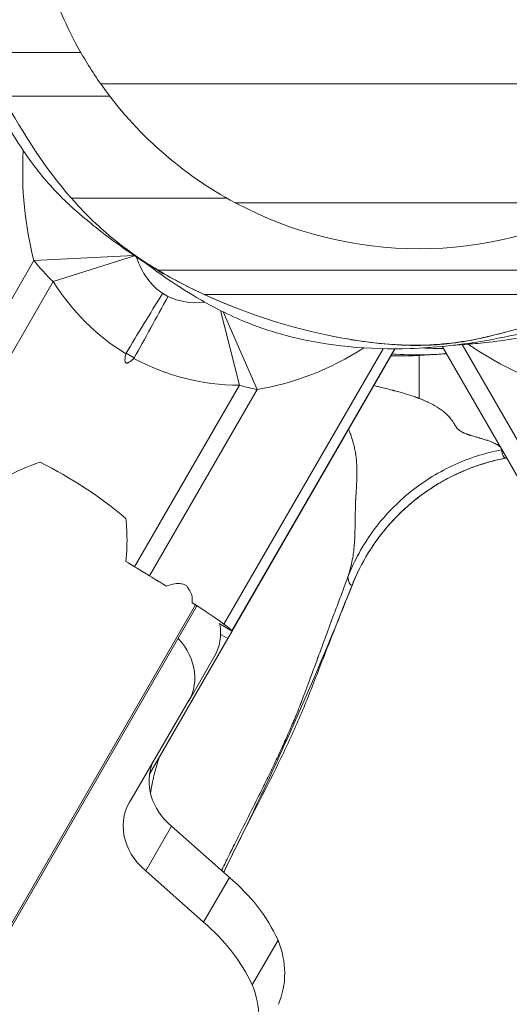
# Model space of a CAD drawing. Extents: x -48721 to -31920, y 17749 to 29629.
# Drawn here: x -43058 to -42967, y 27232 to 27414 of the extents above; entities that cross this region are included whole.
import ezdxf

# ---------------------------------------------------------------- set-up
doc = ezdxf.new("R2010")
doc.units = 0
doc.header["$MEASUREMENT"] = 0
doc.layers.add('外形線', color=7, linetype='CONTINUOUS', lineweight=18)

msp = doc.modelspace()

# ---------------------------------------------------------------- linework, layer by layer
at = {"layer": '外形線'}
for p, q in [((-43065.043, 27407.71), (-43046.326, 27407.71)), ((-43042.651, 27401.933), (-42925.415, 27401.933)), ((-43060.779, 27399.666), (-43040.986, 27399.666)), ((-43048.075, 27380.876), (-43019.412, 27380.876)), ((-42950.18, 27380.035), (-43017.887, 27380.035)), ((-43054.96, 27369.38), (-43036.562, 27370.34)), ((-43036.469, 27370.278), (-43051.403, 27365.497)), ((-43054.96, 27369.38), (-43074.817, 27334.985)), ((-43032.109, 27367.614), (-42939.139, 27367.614)), ((-43070.404, 27332.586), (-43051.403, 27365.497)), ((-43030.276, 27362.773), (-43031.275, 27363.349)), ((-43023.633, 27363.148), (-42948.272, 27363.148)), ((-43017.12, 27346.39), (-43020.601, 27360.163)), ((-43020.126, 27359.927), (-43013.831, 27345.626)), ((-42986.64, 27353.807), (-42982.826, 27353.807)), ((-42946.876, 27303.282), (-42976.091, 27353.884)), ((-43037.984, 27352.314), (-43036.478, 27351.444)), ((-42990.664, 27353.126), (-43019.965, 27302.375)), ((-43018.49, 27301.129), (-42988.48, 27353.109)), ((-42988.43, 27353.109), (-43018.468, 27301.082)), ((-42979.708, 27353.446), (-42949.516, 27301.152)), ((-43017.12, 27346.39), (-43036.429, 27312.945)), ((-43033.672, 27311.261), (-43013.831, 27345.626)), ((-42968.119, 27332.953), (-42968.119, 27332.953)), ((-42996.372, 27309.514), (-42996.37, 27309.513)), ((-43025.207, 27305.919), (-43099.719, 27176.86)), ((-43025.005, 27305.634), (-43097.352, 27180.326)), ((-43018.472, 27301.075), (-43020.867, 27302.458)), ((-43019.264, 27299.702), (-43033.678, 27274.737)), ((-43019.264, 27299.702), (-43020.58, 27300.461)), ((-43018.472, 27301.075), (-43019.264, 27299.702)), ((-43018.468, 27301.082), (-43018.49, 27301.129)), ((-43018.468, 27301.082), (-43018.472, 27301.075)), ((-43021.696, 27296.442), (-43026.459, 27288.193)), ((-43026.989, 27287.388), (-43036.844, 27270.318)), ((-43029.614, 27265.15), (-43034.377, 27256.901)), ((-43029.614, 27265.15), (-43018.968, 27255.649)), ((-43034.377, 27256.901), (-43023.73, 27247.401)), ((-43018.968, 27255.649), (-43023.73, 27247.401)), ((-43010.005, 27244.127), (-43014.767, 27235.878))]:
    msp.add_line(p, q, dxfattribs=at)
at = {"layer": '外形線', "extrusion": (0, 0, -1)}
msp.add_arc((42984.033, 27443.274), 71.73, 241.83868, 298.16132, dxfattribs=at)
for centre, major_axis, ratio, start_param, end_param in [((-42984.033, 27443.274), (71.73, 0), 1, 2.062304, 2.5273412), ((-43036.221, 27370.358), (21.997, -12.7), 0.51244, 2.0063651, 2.239075), ((-43011.439, 27396.552), (-19.344, -33.506), 0.51244, 0.0290972, 0.4219349), ((-43011.439, 27396.552), (-19.344, -33.506), 0.51244, 5.9232345, 6.2540881), ((-43021.101, 27362.141), (21.997, -12.7), 0.51244, 0.9606847, 1.1087331), ((-43059.835, 27311.981), (35.745, -20.637), 0.5005131, 4.5933773, 5.056812), ((-43046.707, 27317.789), (21.997, -12.7), 0.0415314, -1.1087331, -0.9606847), ((-43059.835, 27311.981), (35.745, -20.637), 0.5005131, -0.7639925, -0.7051308), ((-43026.38, 27306.428), (-1.375, 0.794), 0.5005131, 2.9960481, 3.1415927), ((-43031.182, 27301.919), (-9.485, 5.476), 0.8660254, 2.5129375, 3.1415927), ((-43040.479, 27313.752), (21.997, -12.7), 0.0415314, -0.3939842, -0.0597046), ((-43035.944, 27293.67), (-9.485, 5.476), 0.8660254, 1.8952534, 3.2432066), ((-43037.403, 27235.822), (-26.904, 15.533), 0.8660254, 1.7668529, 2.2524902), ((-43042.165, 27227.573), (-26.904, 15.533), 0.8660254, 1.7668529, 2.2524902), ((-43026.74, 27240.04), (-16.063, 9.274), 0.8660254, 2.3066116, 3.0357051), ((-43031.502, 27231.791), (-16.063, 9.274), 0.8660254, 2.3066116, 3.0357051)]:
    msp.add_ellipse(centre, major_axis=major_axis, ratio=ratio, start_param=start_param, end_param=end_param, dxfattribs=at)
at = {"layer": '外形線'}
for centre, major_axis, ratio, start_param, end_param in [((-42999.364, 27399.127), (-34.119, -59.096), 0.78692, 5.2854655, 5.6149066), ((-43011.439, 27396.552), (-25.852, -44.778), 0.8746898, 5.8476165, 6.2643005), ((-42953.466, 27407.924), (34.119, -59.096), 0.78692, 5.2673642, 5.6149066), ((-43014.681, 27397.498), (-27.146, -47.019), 0.8574229, 0.6101116, 1.0276299), ((-43011.439, 27396.552), (-25.852, -44.778), 0.8746898, 0.0188848, 0.4620633), ((-43054.313, 27321.546), (-35.745, 20.637), 0.0411527, 4.0123747, 4.2626898), ((-43054.73, 27321.57), (-39.167, 22.613), 0.0415314, 4.2503257, 4.2954418), ((-43057.563, 27323.225), (-40.315, 23.276), 0.0415314, 4.005205, 4.1022774), ((-43054.313, 27321.546), (-35.745, 20.637), 0.0411527, 3.7850935, 3.8129659), ((-43057.563, 27323.225), (-40.315, 23.276), 0.0415314, 3.5355769, 3.8292922), ((-43026.327, 27306.52), (1.375, -0.794), 0.0411527, 0.1455446, 0.6435126), ((-42987.873, 27260.197), (41.165, -23.767), 0.8660254, 3.3000049, 3.4714689), ((-43023.102, 27272.206), (9.544, -5.51), 0.8660254, 3.2485836, 4.5196393), ((-43027.865, 27263.957), (9.544, -5.51), 0.8660254, 3.0346017, 4.5196393)]:
    msp.add_ellipse(centre, major_axis=major_axis, ratio=ratio, start_param=start_param, end_param=end_param, dxfattribs=at)
for points, knots in [([(-43065.834, 27407.364), (-43065.902, 27407.496), (-43065.97, 27407.629), (-43067.217, 27410.082), (-43068.633, 27413.106), (-43071.146, 27419.598), (-43072.275, 27423.1), (-43074.701, 27433.02), (-43075.494, 27439.811), (-43075.482, 27454.333), (-43074.211, 27462.367), (-43071.024, 27473.728), (-43069.475, 27477.472), (-43066.842, 27483.194), (-43065.62, 27485.528), (-43062.715, 27490.481), (-43061.021, 27493.137), (-43055.371, 27500.672), (-43050.569, 27506.019), (-43039.861, 27514.887), (-43034.109, 27518.652), (-43023.967, 27523.624), (-43019.765, 27525.332), (-43012.923, 27527.444), (-43010.47, 27528.086), (-43004.715, 27529.322), (-43001.336, 27529.831), (-42997.228, 27530.231), (-42996.283, 27530.308), (-42995.36, 27530.368)], [3.6343639, 3.6343639, 3.6343639, 3.6343639, 3.7098667, 3.7098667, 4.9974227, 4.9974227, 6.2385406, 6.2385406, 8.4388003, 8.4388003, 11.1141483, 11.1141483, 13.2742756, 13.2742756, 15.2134502, 15.2134502, 17.0352995, 17.0352995, 19.7146956, 19.7146956, 22.0920139, 22.0920139, 23.5335982, 23.5335982, 24.2868264, 24.2868264, 25.3001451, 25.3001451, 25.6090106, 25.6090106, 25.6090106, 25.6090106]), ([(-43042.651, 27401.933), (-43044.209, 27404.141), (-43045.655, 27406.466), (-43048.104, 27410.929), (-43049.239, 27413.279), (-43050.211, 27415.602)], [4.51052408, 4.51052408, 4.51052408, 4.51052408, 4.82054502, 4.82054502, 5.11183784, 5.11183784, 5.11183784, 5.11183784]), ([(-43018.505, 27360.943), (-43021.463, 27362.121), (-43024.17, 27363.348), (-43029.989, 27366.257), (-43032.737, 27367.88), (-43036.526, 27370.287), (-43037.893, 27371.235), (-43041.218, 27373.619), (-43042.699, 27374.788), (-43045.139, 27376.752), (-43045.835, 27377.282), (-43048.177, 27379.394), (-43048.735, 27379.907), (-43050.236, 27381.374), (-43051.283, 27382.457), (-43053.137, 27384.572), (-43053.965, 27385.58), (-43056.641, 27389.072), (-43058.375, 27391.732), (-43063.115, 27400.123), (-43065.592, 27406.201), (-43067.667, 27412.75), (-43067.82, 27413.242), (-43067.969, 27413.735)], [0, 0, 0, 0, 1.0602818, 1.0602818, 2.5098009, 2.5098009, 3.7519918, 3.7519918, 6.0762026, 6.0762026, 7.9919818, 7.9919818, 8.4456658, 8.4456658, 8.9766289, 8.9766289, 9.3975141, 9.3975141, 10.386771, 10.386771, 12.4275653, 12.4275653, 12.5935537, 12.5935537, 12.5935537, 12.5935537]), ([(-43032.109, 27367.614), (-43035.048, 27369.378), (-43037.938, 27371.384), (-43043.31, 27375.837), (-43045.783, 27378.254), (-43048.075, 27380.876)], [-0.83860284, -0.83860284, -0.83860284, -0.83860284, -0.4143167, -0.4143167, -0.00294112, -0.00294112, -0.00294112, -0.00294112]), ([(-42958.181, 27357.816), (-42960.201, 27357.209), (-42962.188, 27356.675), (-42966.948, 27355.522), (-42969.766, 27354.947), (-42976.863, 27353.783), (-42981.272, 27353.315), (-42993.192, 27352.904), (-43000.942, 27353.599), (-43010.888, 27356.163), (-43013.766, 27357.142), (-43019.689, 27359.6), (-43022.705, 27361.212), (-43027.14, 27363.834), (-43028.776, 27364.924), (-43031.537, 27366.804), (-43032.69, 27367.63), (-43034.263, 27368.768), (-43034.719, 27369.099), (-43035.155, 27369.418)], [0, 0, 0, 0, 0.6394958, 0.6394958, 1.5697469, 1.5697469, 2.9245679, 2.9245679, 5.2208542, 5.2208542, 6.2178662, 6.2178662, 7.5144898, 7.5144898, 8.7130137, 8.7130137, 10.1188507, 10.1188507, 10.6914823, 10.6914823, 10.6914823, 10.6914823]), ([(-43037.984, 27352.314), (-43036.969, 27353.997), (-43035.876, 27355.805), (-43033.62, 27359.522), (-43032.469, 27361.41), (-43031.294, 27363.317), (-43031.284, 27363.333), (-43031.275, 27363.349)], [0, 0, 0, 0, 0.26956376, 0.26956376, 0.53193296, 0.53193296, 0.5341659, 0.5341659, 0.5341659, 0.5341659]), ([(-42986.64, 27353.807), (-42989.803, 27353.91), (-42993.298, 27354.254), (-43006.068, 27356.427), (-43015.371, 27359.32), (-43023.633, 27363.148)], [-1.6447858, -1.6447858, -1.6447858, -1.6447858, -1.1740732, -1.1740732, -0.1142579, -0.1142579, -0.1142579, -0.1142579]), ([(-43036.478, 27351.444), (-43035.528, 27353.165), (-43034.508, 27355.015), (-43032.418, 27358.828), (-43031.358, 27360.768), (-43030.294, 27362.739), (-43030.285, 27362.756), (-43030.276, 27362.773)], [-0.53191839, -0.53191839, -0.53191839, -0.53191839, -0.26236201, -0.26236201, 0, 0, 0.00223287, 0.00223287, 0.00223287, 0.00223287]), ([(-42975.013, 27353.965), (-42973.891, 27354.054), (-42972.567, 27354.167), (-42969.278, 27354.529), (-42967.226, 27354.809), (-42961.578, 27355.857), (-42957.315, 27356.917), (-42952.331, 27358.95), (-42951.959, 27359.106), (-42951.588, 27359.266)], [-1.5079145, -1.5079145, -1.5079145, -1.5079145, -1.219497, -1.219497, -0.8537786, -0.8537786, -0.2569517, -0.2569517, -0.2086647, -0.2086647, -0.2086647, -0.2086647]), ([(-42971.371, 27355.351), (-42972.528, 27355.078), (-42973.895, 27354.782), (-42976.181, 27354.388), (-42977.03, 27354.258), (-42978.548, 27354.068), (-42979.208, 27353.996), (-42980.731, 27353.862), (-42981.609, 27353.808), (-42983.354, 27353.741), (-42984.235, 27353.732), (-42986.298, 27353.754), (-42987.447, 27353.804), (-42991.081, 27354.043), (-42993.479, 27354.322), (-42997.108, 27354.896), (-42998.195, 27355.086), (-42999.309, 27355.301)], [0, 0, 0, 0, 0.5218252, 0.5218252, 0.8021808, 0.8021808, 1.0014667, 1.0014667, 1.2614509, 1.2614509, 1.542377, 1.542377, 1.9548078, 1.9548078, 2.869164, 2.869164, 3.2461976, 3.2461976, 3.2461976, 3.2461976]), ([(-42982.826, 27353.807), (-42983.386, 27353.788), (-42983.949, 27353.777), (-42985.222, 27353.773), (-42985.93, 27353.784), (-42986.64, 27353.807)], [-0.49294122, -0.49294122, -0.49294122, -0.49294122, -0.42574037, -0.42574037, -0.34240846, -0.34240846, -0.34240846, -0.34240846]), ([(-43038.026, 27352.21), (-43038.021, 27352.233), (-43038.013, 27352.256), (-43037.997, 27352.29), (-43037.991, 27352.302), (-43037.984, 27352.314)], [0, 0, 0, 0, 0.0032955788, 0.0032955788, 0.005152661, 0.005152661, 0.005152661, 0.005152661]), ([(-42978.995, 27352.211), (-42981.713, 27351.948), (-42984.438, 27351.817), (-42987.802, 27351.819), (-42988.48, 27351.829), (-42989.158, 27351.847)], [7.5371897, 7.5371897, 7.5371897, 7.5371897, 8.4388003, 8.4388003, 8.6664195, 8.6664195, 8.6664195, 8.6664195]), ([(-42978.996, 27352.213), (-42979.952, 27352.131), (-42980.905, 27352.073), (-42984.068, 27351.953), (-42986.276, 27351.988), (-42988.58, 27352.128), (-42988.781, 27352.141), (-42988.98, 27352.155)], [8.2023122, 8.2023122, 8.2023122, 8.2023122, 8.4902274, 8.4902274, 9.164023, 9.164023, 9.228478, 9.228478, 9.228478, 9.228478]), ([(-42984.033, 27350.454), (-42984.033, 27350.463), (-42984.033, 27350.472), (-42984.033, 27350.482), (-42984.033, 27350.5), (-42984.033, 27350.518), (-42984.033, 27350.536)], [0.6568846372, 0.6568846372, 0.6568846372, 0.6568846372, 0.6579278037, 0.6579278037, 0.6579278037, 0.6600141367, 0.6600141367, 0.6600141367, 0.6600141367]), ([(-42984.033, 27349.615), (-42984.033, 27349.62), (-42984.033, 27349.626), (-42984.033, 27349.632), (-42984.033, 27349.643), (-42984.033, 27349.654), (-42984.033, 27349.665)], [0.625068059, 0.625068059, 0.625068059, 0.625068059, 0.6255896422, 0.6255896422, 0.6255896422, 0.6266328087, 0.6266328087, 0.6266328087, 0.6266328087]), ([(-42984.033, 27349.15), (-42984.033, 27349.153), (-42984.033, 27349.156), (-42984.033, 27349.159), (-42984.033, 27349.163), (-42984.033, 27349.166), (-42984.033, 27349.169)], [0.60889897824, 0.60889897824, 0.60889897824, 0.60889897824, 0.60915976986, 0.60915976986, 0.60915976986, 0.60942056149, 0.60942056149, 0.60942056149, 0.60942056149]), ([(-42984.033, 27348.79), (-42984.033, 27348.826), (-42984.033, 27348.865), (-42984.033, 27348.906), (-42984.033, 27348.948), (-42984.033, 27348.993), (-42984.033, 27349.04)], [0.5974241467, 0.5974241467, 0.5974241467, 0.5974241467, 0.6015968127, 0.6015968127, 0.6015968127, 0.6057694787, 0.6057694787, 0.6057694787, 0.6057694787]), ([(-42984.033, 27347.708), (-42984.033, 27347.71), (-42984.033, 27347.711), (-42984.033, 27347.712), (-42984.033, 27347.713), (-42984.033, 27347.715), (-42984.033, 27347.716)], [0.56247806902, 0.56247806902, 0.56247806902, 0.56247806902, 0.56260846483, 0.56260846483, 0.56260846483, 0.56273886064, 0.56273886064, 0.56273886064, 0.56273886064]), ([(-42987.054, 27344.969), (-42986.433, 27344.791), (-42985.856, 27344.614), (-42985.321, 27344.436), (-42985.05, 27344.346), (-42984.789, 27344.256), (-42984.538, 27344.165)], [0.0401341886, 0.0401341886, 0.0401341886, 0.0401341886, 0.0447524386, 0.0447524386, 0.0447524386, 0.0470960754, 0.0470960754, 0.0470960754, 0.0470960754]), ([(-42984.033, 27345.496), (-42984.033, 27345.503), (-42984.033, 27345.509), (-42984.033, 27345.516), (-42984.033, 27345.523), (-42984.033, 27345.529), (-42984.033, 27345.535)], [0.4993664958, 0.4993664958, 0.4993664958, 0.4993664958, 0.4998880791, 0.4998880791, 0.4998880791, 0.5004096623, 0.5004096623, 0.5004096623, 0.5004096623]), ([(-42968.821, 27334.495), (-42971.959, 27333.897), (-42975.021, 27332.904), (-42977.911, 27331.547), (-42980.801, 27330.19), (-42983.519, 27328.469), (-42985.98, 27326.437)], [0, 0, 0, 0, 0.25, 0.25, 0.25, 0.5, 0.5, 0.5, 0.5]), ([(-43053.823, 27332.196), (-43054.343, 27332.036), (-43054.846, 27331.862), (-43057.068, 27331.033), (-43058.719, 27330.239), (-43061.033, 27328.967), (-43061.732, 27328.559), (-43062.423, 27328.137)], [2.90853543, 2.90853543, 2.90853543, 2.90853543, 2.97802594, 2.97802594, 3.22850333, 3.22850333, 3.33897429, 3.33897429, 3.33897429, 3.33897429]), ([(-42968.119, 27332.953), (-42972.185, 27332.169), (-42976.172, 27330.696), (-42983.362, 27326.603), (-42986.66, 27323.932), (-42992.35, 27317.53), (-42994.744, 27313.637), (-42996.37, 27309.513)], [0, 0, 0, 0, 1.2421941, 1.2421941, 2.4820561, 2.4820561, 3.8120538, 3.8120538, 3.8120538, 3.8120538]), ([(-43038.01, 27313.9), (-43037.857, 27315.655), (-43037.786, 27317.398), (-43037.869, 27320.026), (-43037.931, 27320.918), (-43038.039, 27321.823), (-43038.041, 27321.838), (-43038.043, 27321.853)], [1.5688674, 1.5688674, 1.5688674, 1.5688674, 1.82142983, 1.82142983, 1.95153196, 1.95153196, 1.95371827, 1.95371827, 1.95371827, 1.95371827]), ([(-43026.878, 27309.457), (-43027.003, 27309.542), (-43027.142, 27309.616), (-43027.522, 27309.761), (-43027.78, 27309.818), (-43028.351, 27309.859), (-43028.665, 27309.844), (-43029.524, 27309.724), (-43030.094, 27309.566), (-43030.635, 27309.376)], [1.71198604, 1.71198604, 1.71198604, 1.71198604, 1.74086456, 1.74086456, 1.78207663, 1.78207663, 1.82328869, 1.82328869, 1.89046112, 1.89046112, 1.89046112, 1.89046112]), ([(-43020.037, 27256.604), (-43019.133, 27258.483), (-43018.206, 27260.352), (-43014.675, 27267.354), (-43011.993, 27272.451), (-43008.239, 27280.218), (-43007.035, 27282.829), (-43004.781, 27288.118), (-43003.732, 27290.793), (-43002.169, 27294.81), (-43001.649, 27296.15), (-43000.6, 27298.825), (-43000.073, 27300.162), (-42998.488, 27304.17), (-42997.426, 27306.841), (-42996.372, 27309.514)], [0.221252723, 0.221252723, 0.221252723, 0.221252723, 0.22760167, 0.22760167, 0.245109491, 0.245109491, 0.253863401, 0.253863401, 0.262617311, 0.262617311, 0.266994267, 0.266994267, 0.271371222, 0.271371222, 0.280125132, 0.280125132, 0.280125132, 0.280125132]), ([(-42996.37, 27309.513), (-43002.962, 27292.799), (-43010.241, 27276.337), (-43018.853, 27259.037), (-43019.44, 27257.813), (-43020.011, 27256.581)], [0, 0, 0, 0, 5.3900181, 5.3900181, 5.797393, 5.797393, 5.797393, 5.797393])]:
    msp.add_open_spline(points, degree=3, knots=knots, dxfattribs=at)
for points in [[(-43048.075, 27380.876), (-43052.72, 27386.187), (-43056.737, 27392.358), (-43060.779, 27399.666)], [(-43054.114, 27388.728), (-43054.114, 27388.728), (-43054.114, 27388.727), (-43054.114, 27388.727)], [(-43023.633, 27363.148), (-43026.255, 27364.36), (-43029.156, 27365.837), (-43032.109, 27367.614)], [(-42948.272, 27363.148), (-42958.842, 27358.47), (-42968.459, 27356.025), (-42971.573, 27355.318)], [(-42967.855, 27356.251), (-42968.679, 27356.027), (-42969.862, 27355.706), (-42971.371, 27355.351)], [(-42971.573, 27355.318), (-42974.905, 27354.561), (-42978.55, 27353.953), (-42982.826, 27353.807)], [(-42977.696, 27353.768), (-42977.24, 27353.803), (-42976.705, 27353.84), (-42976.091, 27353.884)], [(-42976.091, 27353.884), (-42975.742, 27353.909), (-42975.382, 27353.936), (-42975.013, 27353.965)], [(-42971.371, 27355.351), (-42971.41, 27355.341), (-42971.478, 27355.33), (-42971.573, 27355.318)], [(-42979.536, 27353.149), (-42980.816, 27353.158), (-42982.095, 27353.199), (-42983.374, 27353.271)], [(-42979.708, 27353.446), (-42979.734, 27353.492), (-42979.64, 27353.538), (-42979.407, 27353.583)], [(-43036.478, 27351.444), (-43036.496, 27351.412), (-43036.52, 27351.382), (-43036.547, 27351.356)], [(-42984.033, 27351.855), (-42984.033, 27351.862), (-42984.033, 27351.868), (-42984.033, 27351.875)], [(-42984.033, 27351.834), (-42984.033, 27351.841), (-42984.033, 27351.848), (-42984.033, 27351.855)], [(-42984.033, 27351.824), (-42984.033, 27351.827), (-42984.033, 27351.831), (-42984.033, 27351.834)], [(-42984.033, 27351.818), (-42984.033, 27351.82), (-42984.033, 27351.822), (-42984.033, 27351.824)], [(-42984.033, 27351.814), (-42984.033, 27351.815), (-42984.033, 27351.817), (-42984.033, 27351.818)], [(-42984.033, 27351.308), (-42984.033, 27351.495), (-42984.033, 27351.662), (-42984.033, 27351.814)], [(-42984.033, 27351.213), (-42984.033, 27351.245), (-42984.033, 27351.277), (-42984.033, 27351.308)], [(-42984.033, 27351.189), (-42984.033, 27351.197), (-42984.033, 27351.205), (-42984.033, 27351.213)], [(-42984.033, 27351.177), (-42984.033, 27351.181), (-42984.033, 27351.185), (-42984.033, 27351.189)], [(-42984.033, 27351.171), (-42984.033, 27351.173), (-42984.033, 27351.175), (-42984.033, 27351.177)], [(-42984.033, 27351.165), (-42984.033, 27351.167), (-42984.033, 27351.169), (-42984.033, 27351.171)], [(-42984.033, 27351.122), (-42984.033, 27351.136), (-42984.033, 27351.151), (-42984.033, 27351.165)], [(-42984.033, 27350.939), (-42984.033, 27351.002), (-42984.033, 27351.063), (-42984.033, 27351.122)], [(-42984.033, 27350.701), (-42984.033, 27350.784), (-42984.033, 27350.863), (-42984.033, 27350.939)], [(-42984.033, 27350.536), (-42984.033, 27350.592), (-42984.033, 27350.647), (-42984.033, 27350.701)], [(-42984.033, 27350.44), (-42984.033, 27350.445), (-42984.033, 27350.449), (-42984.033, 27350.454)], [(-42984.033, 27350.429), (-42984.033, 27350.432), (-42984.033, 27350.436), (-42984.033, 27350.44)], [(-42984.033, 27350.143), (-42984.033, 27350.248), (-42984.033, 27350.343), (-42984.033, 27350.429)], [(-42984.033, 27349.665), (-42984.033, 27349.844), (-42984.033, 27350.002), (-42984.033, 27350.143)], [(-42984.033, 27349.612), (-42984.033, 27349.613), (-42984.033, 27349.614), (-42984.033, 27349.615)], [(-42984.033, 27349.609), (-42984.033, 27349.61), (-42984.033, 27349.611), (-42984.033, 27349.612)], [(-42984.033, 27349.605), (-42984.033, 27349.607), (-42984.033, 27349.608), (-42984.033, 27349.609)], [(-42984.033, 27349.567), (-42984.033, 27349.581), (-42984.033, 27349.594), (-42984.033, 27349.605)], [(-42984.033, 27349.471), (-42984.033, 27349.508), (-42984.033, 27349.54), (-42984.033, 27349.567)], [(-42984.033, 27349.191), (-42984.033, 27349.304), (-42984.033, 27349.397), (-42984.033, 27349.471)], [(-42984.033, 27349.169), (-42984.033, 27349.176), (-42984.033, 27349.184), (-42984.033, 27349.191)], [(-42984.033, 27349.112), (-42984.033, 27349.125), (-42984.033, 27349.137), (-42984.033, 27349.15)], [(-42984.033, 27349.04), (-42984.033, 27349.063), (-42984.033, 27349.087), (-42984.033, 27349.112)], [(-42984.033, 27348.738), (-42984.033, 27348.754), (-42984.033, 27348.772), (-42984.033, 27348.79)], [(-42984.033, 27348.713), (-42984.033, 27348.721), (-42984.033, 27348.73), (-42984.033, 27348.738)], [(-42984.033, 27348.702), (-42984.033, 27348.706), (-42984.033, 27348.709), (-42984.033, 27348.713)], [(-42984.033, 27348.697), (-42984.033, 27348.699), (-42984.033, 27348.701), (-42984.033, 27348.702)], [(-42984.033, 27348.684), (-42984.033, 27348.688), (-42984.033, 27348.693), (-42984.033, 27348.697)], [(-42984.033, 27348.128), (-42984.033, 27348.303), (-42984.033, 27348.489), (-42984.033, 27348.684)], [(-42984.033, 27347.873), (-42984.033, 27347.955), (-42984.033, 27348.04), (-42984.033, 27348.128)], [(-42984.033, 27347.753), (-42984.033, 27347.792), (-42984.033, 27347.832), (-42984.033, 27347.873)], [(-42984.033, 27347.723), (-42984.033, 27347.733), (-42984.033, 27347.743), (-42984.033, 27347.753)], [(-42984.033, 27347.716), (-42984.033, 27347.718), (-42984.033, 27347.721), (-42984.033, 27347.723)], [(-42984.033, 27347.69), (-42984.033, 27347.696), (-42984.033, 27347.702), (-42984.033, 27347.708)], [(-42984.033, 27347.617), (-42984.033, 27347.641), (-42984.033, 27347.666), (-42984.033, 27347.69)], [(-42984.033, 27347.041), (-42984.033, 27347.229), (-42984.033, 27347.421), (-42984.033, 27347.617)], [(-42984.033, 27346.763), (-42984.033, 27346.854), (-42984.033, 27346.947), (-42984.033, 27347.041)], [(-42984.033, 27346.694), (-42984.033, 27346.717), (-42984.033, 27346.74), (-42984.033, 27346.763)], [(-42984.033, 27346.66), (-42984.033, 27346.671), (-42984.033, 27346.683), (-42984.033, 27346.694)], [(-42984.033, 27346.652), (-42984.033, 27346.654), (-42984.033, 27346.657), (-42984.033, 27346.66)], [(-42984.033, 27346.643), (-42984.033, 27346.646), (-42984.033, 27346.649), (-42984.033, 27346.652)], [(-42984.033, 27346.624), (-42984.033, 27346.63), (-42984.033, 27346.636), (-42984.033, 27346.643)], [(-42984.033, 27346.471), (-42984.033, 27346.522), (-42984.033, 27346.573), (-42984.033, 27346.624)], [(-42992.339, 27346.338), (-42992.33, 27346.335), (-42992.321, 27346.333), (-42992.311, 27346.331)], [(-42992.311, 27346.331), (-42992.058, 27346.267), (-42991.807, 27346.205), (-42991.56, 27346.143)], [(-42991.56, 27346.143), (-42991.431, 27346.111), (-42991.304, 27346.08), (-42991.177, 27346.048)], [(-42991.177, 27346.048), (-42990.802, 27345.955), (-42990.434, 27345.863), (-42990.075, 27345.772)], [(-42990.075, 27345.772), (-42989.711, 27345.681), (-42989.357, 27345.591), (-42989.013, 27345.502)], [(-42989.013, 27345.502), (-42988.97, 27345.491), (-42988.927, 27345.479), (-42988.884, 27345.468)], [(-42988.884, 27345.468), (-42988.863, 27345.463), (-42988.841, 27345.457), (-42988.82, 27345.452)], [(-42988.82, 27345.452), (-42988.798, 27345.446), (-42988.777, 27345.44), (-42988.756, 27345.435)], [(-42988.756, 27345.435), (-42988.7, 27345.42), (-42988.645, 27345.406), (-42988.59, 27345.391)], [(-42988.59, 27345.391), (-42988.56, 27345.384), (-42988.531, 27345.376), (-42988.502, 27345.368)], [(-42988.502, 27345.368), (-42988.333, 27345.323), (-42988.168, 27345.279), (-42988.005, 27345.235)], [(-42988.005, 27345.235), (-42987.676, 27345.146), (-42987.36, 27345.057), (-42987.054, 27344.969)], [(-42984.033, 27345.868), (-42984.033, 27346.067), (-42984.033, 27346.268), (-42984.033, 27346.471)], [(-42984.033, 27345.804), (-42984.033, 27345.825), (-42984.033, 27345.847), (-42984.033, 27345.868)], [(-42984.033, 27345.572), (-42984.033, 27345.649), (-42984.033, 27345.726), (-42984.033, 27345.804)], [(-42984.033, 27345.535), (-42984.033, 27345.547), (-42984.033, 27345.559), (-42984.033, 27345.572)], [(-42984.033, 27345.416), (-42984.033, 27345.442), (-42984.033, 27345.469), (-42984.033, 27345.496)], [(-42984.033, 27345.255), (-42984.033, 27345.308), (-42984.033, 27345.362), (-42984.033, 27345.416)], [(-42984.033, 27343.977), (-42984.033, 27344.398), (-42984.033, 27344.826), (-42984.033, 27345.255)], [(-42984.538, 27344.165), (-42984.475, 27344.142), (-42984.413, 27344.12), (-42984.351, 27344.097)], [(-42984.351, 27344.097), (-42984.29, 27344.074), (-42984.228, 27344.051), (-42984.168, 27344.028)], [(-42984.168, 27344.028), (-42984.123, 27344.011), (-42984.078, 27343.994), (-42984.033, 27343.977)], [(-42984.033, 27343.977), (-42983.958, 27343.948), (-42983.884, 27343.919), (-42983.81, 27343.89)], [(-42983.81, 27343.89), (-42983.596, 27343.805), (-42983.39, 27343.721), (-42983.191, 27343.636)], [(-42983.191, 27343.636), (-42983.172, 27343.627), (-42983.153, 27343.619), (-42983.134, 27343.611)], [(-42983.134, 27343.611), (-42982.917, 27343.518), (-42982.709, 27343.424), (-42982.508, 27343.33)], [(-42982.508, 27343.33), (-42982.481, 27343.318), (-42982.455, 27343.305), (-42982.428, 27343.293)], [(-42982.428, 27343.293), (-42982.057, 27343.117), (-42981.714, 27342.94), (-42981.392, 27342.762)], [(-42981.392, 27342.762), (-42981.294, 27342.708), (-42981.198, 27342.653), (-42981.103, 27342.599)], [(-42981.103, 27342.599), (-42980.537, 27342.27), (-42980.044, 27341.937), (-42979.611, 27341.6)], [(-42979.611, 27341.6), (-42979.429, 27341.459), (-42979.258, 27341.317), (-42979.098, 27341.174)], [(-42979.098, 27341.174), (-42979.035, 27341.118), (-42978.974, 27341.062), (-42978.915, 27341.006)], [(-42978.915, 27341.006), (-42978.717, 27340.82), (-42978.538, 27340.632), (-42978.376, 27340.443)], [(-42978.376, 27340.443), (-42978.365, 27340.43), (-42978.354, 27340.417), (-42978.343, 27340.403)], [(-42978.343, 27340.403), (-42978.3, 27340.353), (-42978.259, 27340.302), (-42978.219, 27340.252)], [(-42978.219, 27340.252), (-42978.18, 27340.201), (-42978.141, 27340.15), (-42978.104, 27340.099)], [(-42978.104, 27340.099), (-42978.029, 27339.997), (-42977.959, 27339.895), (-42977.892, 27339.793)], [(-42977.892, 27339.793), (-42977.872, 27339.763), (-42977.852, 27339.732), (-42977.832, 27339.701)], [(-42977.832, 27339.701), (-42977.721, 27339.529), (-42977.616, 27339.356), (-42977.51, 27339.185)], [(-42996.952, 27338.104), (-42996.972, 27338.15), (-42996.992, 27338.196), (-42997.013, 27338.242)], [(-42996.623, 27337.288), (-42996.722, 27337.557), (-42996.83, 27337.829), (-42996.952, 27338.104)], [(-42977.51, 27339.185), (-42977.479, 27339.135), (-42977.447, 27339.085), (-42977.416, 27339.035)], [(-42977.416, 27339.035), (-42977.4, 27339.011), (-42977.385, 27338.987), (-42977.37, 27338.963)], [(-42977.37, 27338.963), (-42977.353, 27338.937), (-42977.336, 27338.912), (-42977.32, 27338.886)], [(-42977.32, 27338.886), (-42977.254, 27338.788), (-42977.186, 27338.69), (-42977.111, 27338.594)], [(-42977.111, 27338.594), (-42977.035, 27338.498), (-42976.953, 27338.404), (-42976.86, 27338.313)], [(-42976.86, 27338.313), (-42976.842, 27338.294), (-42976.823, 27338.276), (-42976.804, 27338.258)], [(-42976.804, 27338.258), (-42976.775, 27338.231), (-42976.745, 27338.204), (-42976.714, 27338.177)], [(-42976.714, 27338.177), (-42976.688, 27338.155), (-42976.662, 27338.133), (-42976.635, 27338.111)], [(-42976.635, 27338.111), (-42976.621, 27338.1), (-42976.607, 27338.089), (-42976.594, 27338.078)], [(-42976.594, 27338.078), (-42976.58, 27338.067), (-42976.566, 27338.056), (-42976.551, 27338.046)], [(-42976.551, 27338.046), (-42976.5, 27338.008), (-42976.447, 27337.97), (-42976.391, 27337.933)], [(-42976.391, 27337.933), (-42976.321, 27337.886), (-42976.246, 27337.841), (-42976.167, 27337.797)], [(-42976.167, 27337.797), (-42976.131, 27337.777), (-42976.095, 27337.757), (-42976.057, 27337.737)], [(-42976.057, 27337.737), (-42976.048, 27337.733), (-42976.038, 27337.728), (-42976.029, 27337.723)], [(-42976.029, 27337.723), (-42976.019, 27337.718), (-42976.01, 27337.713), (-42976, 27337.708)], [(-42976, 27337.708), (-42975.981, 27337.699), (-42975.962, 27337.689), (-42975.942, 27337.68)], [(-42975.942, 27337.68), (-42975.911, 27337.665), (-42975.88, 27337.65), (-42975.848, 27337.635)], [(-42975.848, 27337.635), (-42975.799, 27337.612), (-42975.748, 27337.59), (-42975.697, 27337.568)], [(-42975.697, 27337.568), (-42975.612, 27337.531), (-42975.524, 27337.496), (-42975.434, 27337.461)], [(-42975.434, 27337.461), (-42975.388, 27337.443), (-42975.342, 27337.426), (-42975.296, 27337.409)], [(-42996.448, 27336.786), (-42996.503, 27336.952), (-42996.561, 27337.119), (-42996.623, 27337.288)], [(-42996.051, 27335.407), (-42996.162, 27335.855), (-42996.292, 27336.315), (-42996.448, 27336.786)], [(-42975.296, 27337.409), (-42975.273, 27337.401), (-42975.249, 27337.392), (-42975.226, 27337.384)], [(-42975.226, 27337.384), (-42975.214, 27337.379), (-42975.202, 27337.375), (-42975.19, 27337.371)], [(-42975.19, 27337.371), (-42975.185, 27337.369), (-42975.18, 27337.367), (-42975.175, 27337.366)], [(-42975.175, 27337.366), (-42975.168, 27337.363), (-42975.161, 27337.361), (-42975.154, 27337.358)], [(-42975.154, 27337.358), (-42975.107, 27337.342), (-42975.058, 27337.325), (-42975.009, 27337.309)], [(-42975.009, 27337.309), (-42974.997, 27337.305), (-42974.985, 27337.301), (-42974.973, 27337.297)], [(-42974.973, 27337.297), (-42974.96, 27337.293), (-42974.948, 27337.289), (-42974.936, 27337.285)], [(-42974.936, 27337.285), (-42974.911, 27337.276), (-42974.887, 27337.268), (-42974.862, 27337.26)], [(-42974.862, 27337.26), (-42974.812, 27337.244), (-42974.762, 27337.228), (-42974.712, 27337.213)], [(-42974.712, 27337.213), (-42974.699, 27337.209), (-42974.687, 27337.205), (-42974.674, 27337.201)], [(-42974.674, 27337.201), (-42974.661, 27337.197), (-42974.649, 27337.193), (-42974.636, 27337.189)], [(-42974.636, 27337.189), (-42974.611, 27337.181), (-42974.586, 27337.174), (-42974.56, 27337.166)], [(-42974.56, 27337.166), (-42974.512, 27337.151), (-42974.463, 27337.136), (-42974.414, 27337.121)], [(-42974.414, 27337.121), (-42974.26, 27337.075), (-42974.105, 27337.029), (-42973.95, 27336.984)], [(-42973.95, 27336.984), (-42973.747, 27336.925), (-42973.545, 27336.867), (-42973.347, 27336.809)], [(-42973.347, 27336.809), (-42973.188, 27336.763), (-42973.031, 27336.718), (-42972.877, 27336.673)], [(-42972.877, 27336.673), (-42972.839, 27336.661), (-42972.8, 27336.65), (-42972.762, 27336.639)], [(-42972.762, 27336.639), (-42972.572, 27336.583), (-42972.386, 27336.527), (-42972.206, 27336.472)], [(-42972.206, 27336.472), (-42971.961, 27336.396), (-42971.726, 27336.321), (-42971.503, 27336.246)], [(-42971.503, 27336.246), (-42971.399, 27336.211), (-42971.298, 27336.176), (-42971.199, 27336.141)], [(-42971.199, 27336.141), (-42970.902, 27336.035), (-42970.63, 27335.929), (-42970.385, 27335.823)], [(-42970.385, 27335.823), (-42970.376, 27335.818), (-42970.367, 27335.814), (-42970.358, 27335.81)], [(-42970.358, 27335.81), (-42970.106, 27335.699), (-42969.885, 27335.587), (-42969.694, 27335.474)], [(-42995.849, 27334.517), (-42995.908, 27334.806), (-42995.975, 27335.102), (-42996.051, 27335.407)], [(-42995.81, 27334.325), (-42995.823, 27334.389), (-42995.836, 27334.453), (-42995.849, 27334.517)], [(-42995.707, 27333.76), (-42995.738, 27333.944), (-42995.773, 27334.133), (-42995.81, 27334.325)], [(-42969.694, 27335.474), (-42969.648, 27335.447), (-42969.603, 27335.419), (-42969.56, 27335.391)], [(-42969.56, 27335.391), (-42969.427, 27335.305), (-42969.312, 27335.219), (-42969.215, 27335.131)], [(-42969.215, 27335.131), (-42969.131, 27335.056), (-42969.06, 27334.98), (-42969.003, 27334.904)], [(-42968.869, 27334.672), (-42968.86, 27334.65), (-42968.852, 27334.627), (-42968.845, 27334.605)], [(-42968.845, 27334.605), (-42968.836, 27334.575), (-42968.829, 27334.545), (-42968.824, 27334.516)], [(-42968.824, 27334.516), (-42968.824, 27334.512), (-42968.823, 27334.508), (-42968.823, 27334.505)], [(-42968.823, 27334.505), (-42968.822, 27334.503), (-42968.822, 27334.501), (-42968.822, 27334.499)], [(-42968.822, 27334.499), (-42968.822, 27334.498), (-42968.821, 27334.497), (-42968.821, 27334.496)], [(-42968.821, 27334.496), (-42968.821, 27334.496), (-42968.821, 27334.495), (-42968.821, 27334.495)], [(-42968.821, 27334.495), (-42968.692, 27333.544), (-42968.466, 27332.98), (-42968.119, 27332.953)], [(-42995.694, 27333.683), (-42995.699, 27333.709), (-42995.703, 27333.735), (-42995.707, 27333.76)], [(-42995.663, 27333.485), (-42995.673, 27333.55), (-42995.683, 27333.617), (-42995.694, 27333.683)], [(-42995.634, 27333.288), (-42995.643, 27333.354), (-42995.652, 27333.42), (-42995.663, 27333.485)], [(-42995.626, 27333.221), (-42995.629, 27333.243), (-42995.632, 27333.266), (-42995.634, 27333.288)], [(-42995.589, 27332.882), (-42995.6, 27332.994), (-42995.612, 27333.107), (-42995.626, 27333.221)], [(-42995.536, 27332.176), (-42995.55, 27332.411), (-42995.566, 27332.645), (-42995.589, 27332.882)], [(-42995.527, 27332.017), (-42995.53, 27332.07), (-42995.533, 27332.123), (-42995.536, 27332.176)], [(-42995.515, 27331.787), (-42995.519, 27331.863), (-42995.523, 27331.94), (-42995.527, 27332.017)], [(-42972.758, 27331.752), (-42971.239, 27332.249), (-42969.692, 27332.65), (-42968.119, 27332.953)], [(-42968.119, 27332.953), (-42968.046, 27332.967), (-42967.973, 27332.981), (-42967.901, 27332.995)], [(-42995.504, 27331.546), (-42995.507, 27331.628), (-42995.511, 27331.708), (-42995.515, 27331.787)], [(-42995.492, 27331.107), (-42995.495, 27331.256), (-42995.499, 27331.403), (-42995.504, 27331.546)], [(-42995.49, 27330.999), (-42995.491, 27331.035), (-42995.491, 27331.071), (-42995.492, 27331.107)], [(-42995.483, 27330.343), (-42995.484, 27330.573), (-42995.486, 27330.791), (-42995.49, 27330.999)], [(-42995.482, 27329.967), (-42995.482, 27330.096), (-42995.482, 27330.221), (-42995.483, 27330.343)], [(-42977.189, 27329.99), (-42976.482, 27330.324), (-42975.764, 27330.636), (-42975.036, 27330.927)], [(-42975.036, 27330.927), (-42974.291, 27331.224), (-42973.534, 27331.498), (-42972.772, 27331.748)], [(-42972.772, 27331.748), (-42972.768, 27331.749), (-42972.763, 27331.751), (-42972.758, 27331.752)], [(-42995.527, 27328.336), (-42995.524, 27328.403), (-42995.521, 27328.469), (-42995.518, 27328.534)], [(-42995.518, 27328.534), (-42995.502, 27328.9), (-42995.492, 27329.234), (-42995.486, 27329.549)], [(-42995.486, 27329.549), (-42995.485, 27329.586), (-42995.485, 27329.623), (-42995.484, 27329.66)], [(-42995.484, 27329.66), (-42995.483, 27329.696), (-42995.483, 27329.732), (-42995.483, 27329.766)], [(-42995.483, 27329.766), (-42995.483, 27329.802), (-42995.483, 27329.839), (-42995.482, 27329.875)], [(-42995.482, 27329.875), (-42995.482, 27329.906), (-42995.482, 27329.936), (-42995.482, 27329.967)], [(-42981.398, 27327.668), (-42980.74, 27328.087), (-42980.064, 27328.489), (-42979.378, 27328.869)], [(-42979.378, 27328.869), (-42979.361, 27328.878), (-42979.343, 27328.888), (-42979.326, 27328.897)], [(-42979.326, 27328.897), (-42978.641, 27329.275), (-42977.945, 27329.632), (-42977.239, 27329.966)], [(-42977.239, 27329.966), (-42977.222, 27329.974), (-42977.206, 27329.982), (-42977.189, 27329.99)], [(-42995.636, 27326.39), (-42995.631, 27326.467), (-42995.626, 27326.544), (-42995.621, 27326.62)], [(-42995.621, 27326.62), (-42995.607, 27326.852), (-42995.595, 27327.076), (-42995.583, 27327.292)], [(-42995.583, 27327.292), (-42995.58, 27327.333), (-42995.578, 27327.374), (-42995.576, 27327.414)], [(-42995.576, 27327.414), (-42995.566, 27327.594), (-42995.557, 27327.765), (-42995.548, 27327.934)], [(-42995.548, 27327.934), (-42995.545, 27327.987), (-42995.542, 27328.039), (-42995.539, 27328.091)], [(-42995.539, 27328.091), (-42995.538, 27328.118), (-42995.536, 27328.145), (-42995.535, 27328.17)], [(-42995.535, 27328.17), (-42995.533, 27328.195), (-42995.532, 27328.22), (-42995.531, 27328.244)], [(-42995.531, 27328.244), (-42995.53, 27328.275), (-42995.528, 27328.306), (-42995.527, 27328.336)], [(-42985.255, 27324.856), (-42984.046, 27325.859), (-42982.776, 27326.787), (-42981.443, 27327.639)], [(-42981.443, 27327.639), (-42981.428, 27327.649), (-42981.413, 27327.658), (-42981.398, 27327.668)], [(-42995.738, 27324.675), (-42995.737, 27324.702), (-42995.737, 27324.728), (-42995.735, 27324.755)], [(-42995.735, 27324.755), (-42995.734, 27324.784), (-42995.733, 27324.812), (-42995.731, 27324.84)], [(-42995.731, 27324.84), (-42995.725, 27324.96), (-42995.717, 27325.079), (-42995.71, 27325.196)], [(-42995.71, 27325.196), (-42995.709, 27325.218), (-42995.708, 27325.239), (-42995.706, 27325.26)], [(-42995.706, 27325.26), (-42995.704, 27325.298), (-42995.702, 27325.336), (-42995.7, 27325.372)], [(-42995.7, 27325.372), (-42995.699, 27325.401), (-42995.697, 27325.432), (-42995.695, 27325.461)], [(-42995.695, 27325.461), (-42995.693, 27325.491), (-42995.691, 27325.521), (-42995.689, 27325.55)], [(-42995.689, 27325.55), (-42995.684, 27325.647), (-42995.678, 27325.742), (-42995.672, 27325.836)], [(-42995.672, 27325.836), (-42995.671, 27325.86), (-42995.669, 27325.883), (-42995.668, 27325.906)], [(-42995.668, 27325.906), (-42995.666, 27325.936), (-42995.664, 27325.965), (-42995.662, 27325.995)], [(-42995.662, 27325.995), (-42995.66, 27326.025), (-42995.658, 27326.056), (-42995.656, 27326.086)], [(-42995.656, 27326.086), (-42995.652, 27326.148), (-42995.648, 27326.208), (-42995.644, 27326.267)], [(-42995.644, 27326.267), (-42995.641, 27326.309), (-42995.638, 27326.349), (-42995.636, 27326.39)], [(-42985.98, 27326.437), (-42988.44, 27324.406), (-42990.643, 27322.065), (-42992.519, 27319.488)], [(-42988.731, 27321.584), (-42987.646, 27322.742), (-42986.497, 27323.823), (-42985.287, 27324.829)], [(-42985.287, 27324.829), (-42985.276, 27324.838), (-42985.265, 27324.847), (-42985.255, 27324.856)], [(-42995.784, 27322.233), (-42995.778, 27322.605), (-42995.773, 27322.974), (-42995.766, 27323.338)], [(-42995.766, 27323.338), (-42995.761, 27323.583), (-42995.757, 27323.825), (-42995.752, 27324.063)], [(-42995.752, 27324.063), (-42995.749, 27324.217), (-42995.745, 27324.37), (-42995.742, 27324.522)], [(-42995.742, 27324.522), (-42995.741, 27324.569), (-42995.74, 27324.616), (-42995.738, 27324.663)], [(-42995.738, 27324.663), (-42995.738, 27324.667), (-42995.738, 27324.671), (-42995.738, 27324.675)], [(-42995.815, 27320.236), (-42995.808, 27320.562), (-42995.803, 27320.883), (-42995.798, 27321.203)], [(-42995.798, 27321.203), (-42995.796, 27321.319), (-42995.795, 27321.434), (-42995.793, 27321.549)], [(-42995.793, 27321.549), (-42995.79, 27321.778), (-42995.787, 27322.006), (-42995.784, 27322.233)], [(-42990.323, 27319.774), (-42989.819, 27320.385), (-42989.293, 27320.983), (-42988.753, 27321.56)], [(-42988.753, 27321.56), (-42988.746, 27321.568), (-42988.739, 27321.576), (-42988.731, 27321.584)], [(-42992.519, 27319.488), (-42994.396, 27316.911), (-42995.945, 27314.097), (-42997.118, 27311.138)], [(-42995.851, 27318.946), (-42995.836, 27319.376), (-42995.825, 27319.805), (-42995.815, 27320.236)], [(-42991.789, 27317.878), (-42991.327, 27318.516), (-42990.844, 27319.141), (-42990.339, 27319.754)], [(-42990.339, 27319.754), (-42990.334, 27319.761), (-42990.328, 27319.767), (-42990.323, 27319.774)], [(-42995.97, 27316.848), (-42995.948, 27317.113), (-42995.929, 27317.379), (-42995.913, 27317.645)], [(-42995.913, 27317.645), (-42995.896, 27317.916), (-42995.882, 27318.187), (-42995.871, 27318.459)], [(-42995.871, 27318.459), (-42995.863, 27318.622), (-42995.857, 27318.784), (-42995.851, 27318.946)], [(-42994.337, 27313.851), (-42993.576, 27315.239), (-42992.731, 27316.575), (-42991.802, 27317.861)], [(-42991.802, 27317.861), (-42991.797, 27317.866), (-42991.793, 27317.872), (-42991.789, 27317.878)], [(-42996.141, 27315.321), (-42996.092, 27315.664), (-42996.051, 27316.008), (-42996.016, 27316.35)], [(-42996.016, 27316.35), (-42995.999, 27316.516), (-42995.984, 27316.682), (-42995.97, 27316.848)], [(-42996.399, 27313.832), (-42996.297, 27314.33), (-42996.211, 27314.825), (-42996.141, 27315.321)], [(-42996.912, 27311.796), (-42996.858, 27311.98), (-42996.805, 27312.164), (-42996.755, 27312.347)], [(-42996.755, 27312.347), (-42996.745, 27312.383), (-42996.736, 27312.418), (-42996.726, 27312.454)], [(-42996.726, 27312.454), (-42996.609, 27312.891), (-42996.505, 27313.326), (-42996.414, 27313.759)], [(-42996.414, 27313.759), (-42996.409, 27313.783), (-42996.404, 27313.808), (-42996.399, 27313.832)], [(-42996.372, 27309.514), (-42995.782, 27311.009), (-42995.104, 27312.451), (-42994.342, 27313.842)], [(-42994.342, 27313.842), (-42994.341, 27313.845), (-42994.339, 27313.848), (-42994.337, 27313.851)], [(-42997.119, 27311.136), (-42997.572, 27309.906), (-42998.062, 27308.584), (-42998.606, 27307.123)], [(-42996.885, 27309.972), (-42997.007, 27310.249), (-42997.082, 27310.643), (-42997.119, 27311.136)], [(-42997.118, 27311.138), (-42997.116, 27311.143), (-42997.115, 27311.149), (-42997.113, 27311.154)], [(-42997.113, 27311.154), (-42997.11, 27311.162), (-42997.108, 27311.17), (-42997.105, 27311.178)], [(-42997.105, 27311.178), (-42997.1, 27311.194), (-42997.095, 27311.209), (-42997.09, 27311.225)], [(-42997.09, 27311.225), (-42997.05, 27311.349), (-42997.01, 27311.475), (-42996.972, 27311.6)], [(-42996.972, 27311.6), (-42996.952, 27311.666), (-42996.932, 27311.731), (-42996.912, 27311.796)], [(-42996.372, 27309.514), (-42996.594, 27309.537), (-42996.763, 27309.696), (-42996.885, 27309.972)], [(-43025.797, 27306.303), (-43025.783, 27306.831), (-43025.811, 27307.368), (-43025.919, 27307.861)], [(-42998.606, 27307.123), (-42998.954, 27306.185), (-42999.319, 27305.206), (-42999.7, 27304.184)], [(-42999.7, 27304.184), (-43000.187, 27302.877), (-43000.702, 27301.496), (-43001.242, 27300.041)], [(-43001.414, 27299.579), (-43001.629, 27298.998), (-43001.848, 27298.407), (-43002.07, 27297.804)], [(-43001.242, 27300.041), (-43001.299, 27299.888), (-43001.356, 27299.734), (-43001.414, 27299.579)], [(-43002.07, 27297.804), (-43002.247, 27297.327), (-43002.425, 27296.842), (-43002.605, 27296.351)], [(-43002.709, 27296.069), (-43002.868, 27295.636), (-43003.023, 27295.213), (-43003.174, 27294.799)], [(-43002.659, 27296.203), (-43002.678, 27296.154), (-43002.693, 27296.113), (-43002.709, 27296.069)], [(-43002.616, 27296.323), (-43002.63, 27296.283), (-43002.645, 27296.243), (-43002.659, 27296.203)], [(-43002.605, 27296.351), (-43002.609, 27296.342), (-43002.612, 27296.332), (-43002.616, 27296.323)], [(-43003.174, 27294.799), (-43003.363, 27294.284), (-43003.538, 27293.808), (-43003.711, 27293.336)], [(-43003.711, 27293.336), (-43004.029, 27292.473), (-43004.333, 27291.647), (-43004.612, 27290.899)], [(-43004.612, 27290.899), (-43004.749, 27290.534), (-43004.88, 27290.184), (-43005.007, 27289.848)], [(-43005.007, 27289.848), (-43005.242, 27289.226), (-43005.461, 27288.653), (-43005.666, 27288.127)], [(-43006.099, 27287.02), (-43006.4, 27286.263), (-43006.717, 27285.482), (-43007.05, 27284.683)], [(-43005.902, 27287.522), (-43005.967, 27287.356), (-43006.033, 27287.188), (-43006.099, 27287.02)], [(-43005.839, 27287.682), (-43005.86, 27287.629), (-43005.881, 27287.575), (-43005.902, 27287.522)], [(-43005.775, 27287.846), (-43005.796, 27287.792), (-43005.817, 27287.737), (-43005.839, 27287.682)], [(-43005.743, 27287.928), (-43005.754, 27287.9), (-43005.764, 27287.873), (-43005.775, 27287.846)], [(-43005.737, 27287.944), (-43005.738, 27287.941), (-43005.74, 27287.934), (-43005.743, 27287.928)], [(-43005.725, 27287.973), (-43005.729, 27287.963), (-43005.733, 27287.954), (-43005.737, 27287.944)], [(-43005.666, 27288.127), (-43005.686, 27288.075), (-43005.706, 27288.024), (-43005.725, 27287.973)], [(-43007.229, 27284.255), (-43007.629, 27283.303), (-43008.055, 27282.321), (-43008.506, 27281.307)], [(-43007.05, 27284.683), (-43007.109, 27284.541), (-43007.168, 27284.398), (-43007.229, 27284.255)], [(-43008.506, 27281.307), (-43008.562, 27281.181), (-43008.619, 27281.053), (-43008.676, 27280.925)], [(-43009.167, 27279.839), (-43009.381, 27279.368), (-43009.597, 27278.899), (-43009.814, 27278.431)], [(-43008.839, 27280.562), (-43008.948, 27280.321), (-43009.057, 27280.08), (-43009.167, 27279.839)], [(-43008.758, 27280.744), (-43008.785, 27280.683), (-43008.812, 27280.623), (-43008.839, 27280.562)], [(-43008.717, 27280.834), (-43008.73, 27280.804), (-43008.744, 27280.774), (-43008.758, 27280.744)], [(-43008.676, 27280.925), (-43008.69, 27280.894), (-43008.703, 27280.865), (-43008.717, 27280.834)], [(-43009.83, 27278.397), (-43010.277, 27277.438), (-43010.729, 27276.484), (-43011.187, 27275.533)], [(-43009.814, 27278.431), (-43009.82, 27278.42), (-43009.825, 27278.408), (-43009.83, 27278.397)], [(-43011.877, 27274.11), (-43011.906, 27274.051), (-43011.935, 27273.992), (-43011.963, 27273.933)], [(-43011.187, 27275.533), (-43011.416, 27275.058), (-43011.646, 27274.584), (-43011.877, 27274.11)], [(-43012.595, 27272.647), (-43013.232, 27271.356), (-43013.901, 27270.016), (-43014.6, 27268.623)], [(-43012.425, 27272.992), (-43012.481, 27272.877), (-43012.538, 27272.762), (-43012.595, 27272.647)], [(-43012.169, 27273.513), (-43012.253, 27273.341), (-43012.339, 27273.167), (-43012.425, 27272.992)], [(-43012.042, 27273.772), (-43012.084, 27273.686), (-43012.126, 27273.6), (-43012.169, 27273.513)], [(-43012.026, 27273.804), (-43012.032, 27273.793), (-43012.037, 27273.783), (-43012.042, 27273.772)], [(-43012.018, 27273.822), (-43012.021, 27273.814), (-43012.024, 27273.809), (-43012.026, 27273.804)], [(-43011.963, 27273.933), (-43011.982, 27273.896), (-43012, 27273.859), (-43012.018, 27273.822)], [(-43014.6, 27268.623), (-43015.362, 27267.106), (-43016.16, 27265.527), (-43016.986, 27263.879)], [(-43016.986, 27263.879), (-43017.152, 27263.549), (-43017.318, 27263.216), (-43017.486, 27262.88)], [(-43018.245, 27261.355), (-43018.351, 27261.14), (-43018.458, 27260.924), (-43018.565, 27260.707)], [(-43017.486, 27262.88), (-43017.737, 27262.378), (-43017.99, 27261.869), (-43018.245, 27261.355)], [(-43018.795, 27260.239), (-43018.946, 27259.931), (-43019.099, 27259.62), (-43019.253, 27259.306)], [(-43018.682, 27260.468), (-43018.72, 27260.392), (-43018.758, 27260.315), (-43018.795, 27260.239)], [(-43018.626, 27260.582), (-43018.645, 27260.544), (-43018.664, 27260.506), (-43018.682, 27260.468)], [(-43018.598, 27260.639), (-43018.607, 27260.62), (-43018.617, 27260.601), (-43018.626, 27260.582)], [(-43018.584, 27260.668), (-43018.589, 27260.658), (-43018.593, 27260.649), (-43018.598, 27260.639)], [(-43018.565, 27260.707), (-43018.572, 27260.693), (-43018.579, 27260.677), (-43018.584, 27260.668)], [(-43019.253, 27259.306), (-43019.628, 27258.537), (-43020.011, 27257.745), (-43020.401, 27256.929)]]:
    msp.add_open_spline(points, degree=3, dxfattribs=at)
msp.add_rational_spline([(-43038.026, 27352.21), (-43038.743, 27349.261), (-43036.547, 27351.356)], [0.999627323586, 0.999449076617, 0.999627323586], degree=2, dxfattribs=at)

doc.saveas('drawing.dxf')
